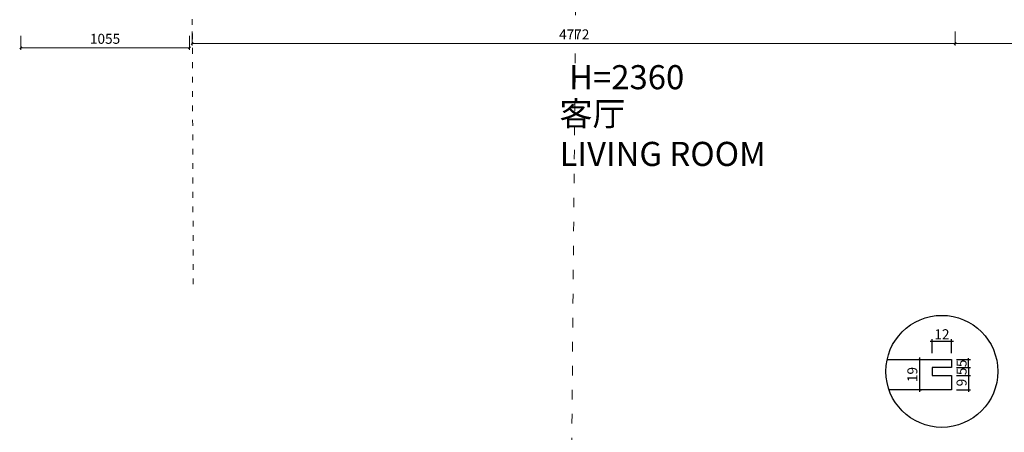
# Model space of a CAD drawing. Units: millimetres. Extents: x -182731 to -57480, y -54324 to -5745.
# Drawn here: x -178846 to -172688, y -38214 to -35637 of the extents above; entities that cross this region are included whole.
import ezdxf

# ---------------------------------------------------------------- set-up
doc = ezdxf.new("R2010")
doc.units = ezdxf.units.MM
doc.header["$PDSIZE"] = 5
doc.linetypes.add('ACAD_ISO03W100', pattern=[30, 12, -18])
doc.layers.add('000墙体线', color=251, linetype='Continuous', lineweight=9)
for name, color, linetype in [('0家具轮廓免漆', 161, 'Continuous'), ('0家具轮廓油漆', 30, 'Continuous'), ('0家具轮廓油漆1', 92, 'Continuous'), ('0家具轮廓油漆5', 193, 'Continuous'), ('BG&E - DIMENSIONS', 7, 'Continuous')]:
    doc.layers.add(name, color=color, linetype=linetype)
doc.styles.add('微软雅黑', font='msyh.ttf')
doc.styles.add('柳杰', font='simplex.shx', dxfattribs={"width": 0.8, "bigfont": 'chineset.shx'})
doc.styles.add('潘皓', font='romans.shx', dxfattribs={"width": 0.65, "bigfont": 'chineset.shx'})
doc.dimstyles.new('柳杰', dxfattribs={"dimtxt": 2.5, "dimasz": 0.3, "dimexe": 0.5, "dimexo": 1, "dimgap": 0.5, "dimtad": 1, "dimdec": 1, "dimdsep": 46, "dimtxsty": '柳杰', "dimblk": 'ARCHTICK', "dimcen": 0, "dimdle": 0.5, "dimclrd": 86, "dimclre": 86, "dimclrt": 2, "dimadec": 1, "dimazin": 2, "dimtfac": 1, "dimtdec": 1, "dimtix": 1, "dimtmove": 1, "dimatfit": 3, "dimfxl": 3, "dimfxlon": 1, "dimtolj": 1, "dimtzin": 0, "dimarcsym": 0})
doc.dimstyles.new('潘皓', dxfattribs={"dimtxt": 2.5, "dimasz": 0.5, "dimexe": 0.5, "dimexo": 1, "dimgap": 1, "dimtad": 1, "dimdec": 1, "dimzin": 12, "dimdsep": 46, "dimtxsty": '潘皓', "dimblk": 'OBLIQUE', "dimcen": 2.5, "dimclrd": 256, "dimclre": 256, "dimclrt": 7, "dimadec": 0, "dimazin": 3, "dimtfac": 1, "dimtdec": 1, "dimtix": 1, "dimtmove": 1, "dimatfit": 3, "dimldrblk": 'jiantou', "dimfxl": 3, "dimfxlon": 1, "dimtolj": 1, "dimtzin": 0, "dimlwd": 9, "dimlwe": 9, "dimarcsym": 0})

# ---------------------------------------------------------------- blocks, each defined once
blk = doc.blocks.new('_Oblique')
at = {"color": 0, "lineweight": -2}
blk.add_line((-0.5, -0.5), (0.5, 0.5), dxfattribs=at)
blk = doc.blocks.new('*D858')
at = {"layer": 'BG&E - DIMENSIONS', "color": 251, "lineweight": 9, "true_color": 0x615f74, "transparency": 16777216}
for p, q in [((-172995.5, -35710), (-172995.5, -35797.5)), ((-171808, -35710), (-171808, -35797.5)), ((-172995.5, -35785), (-171808, -35785))]:
    blk.add_line(p, q, dxfattribs=at)
at = {"layer": 'Defpoints', "color": 0, "transparency": 16777216}
for p in [(-172995.5, -35134.3), (-171808, -35173.3), (-171808, -35785)]:
    blk.add_point(p, dxfattribs=at)
at = {"layer": 'BG&E - DIMENSIONS', "color": 251, "lineweight": 9, "true_color": 0x615f74, "transparency": 16777216, "xscale": 12.5, "yscale": 12.5, "zscale": 12.5, "rotation": 180}
blk.add_blockref('_Oblique', (-172995.5, -35785), dxfattribs=at)
at = {"layer": 'BG&E - DIMENSIONS', "color": 251, "lineweight": 9, "true_color": 0x615f74, "transparency": 16777216, "xscale": 12.5, "yscale": 12.5, "zscale": 12.5}
blk.add_blockref('_Oblique', (-171808, -35785), dxfattribs=at)
at = {"layer": 'BG&E - DIMENSIONS', "color": 7, "transparency": 16777216, "insert": (-172401.7, -35728.7), "char_height": 62.5, "attachment_point": 5, "style": '潘皓', "bg_fill": 3, "box_fill_scale": 1.1, "bg_fill_color": 256, "bg_fill_true_color": 13158600, "bg_fill_transparency": 0}
blk.add_mtext('\\A1;1187.5', dxfattribs=at)
blk = doc.blocks.new('jiantou')
at = {"layer": '0家具轮廓免漆'}
h = blk.add_hatch(color=1, dxfattribs=at)
h.dxf.hatch_style = 1
h.paths.add_polyline_path([(-1.5, 2.01), (2.81, 0), (-1.5, -2.01)])
at = {"layer": '0家具轮廓免漆', "color": 1}
for p, q in [((-1.5, -2.01), (-1.5, 2.01)), ((2.81, 0), (-1.5, 2.01)), ((2.81, 0), (-1.5, -2.01))]:
    blk.add_line(p, q, dxfattribs=at)
blk = doc.blocks.new('*D491')
at = {"layer": '0家具轮廓油漆5', "color": 251, "lineweight": 9, "true_color": 0x615f74, "transparency": 16777216}
for p, q in [((-177767.5, -35710), (-177767.5, -35797.5)), ((-172995.5, -35710), (-172995.5, -35797.5)), ((-177767.5, -35785), (-172995.5, -35785))]:
    blk.add_line(p, q, dxfattribs=at)
at = {"layer": 'Defpoints', "color": 0, "transparency": 16777216}
for p in [(-177767.5, -35134.3), (-172995.5, -35134.3), (-172995.5, -35785)]:
    blk.add_point(p, dxfattribs=at)
at = {"layer": '0家具轮廓油漆5', "color": 251, "lineweight": 9, "true_color": 0x615f74, "transparency": 16777216, "xscale": 12.5, "yscale": 12.5, "zscale": 12.5, "rotation": 180}
blk.add_blockref('_Oblique', (-177767.5, -35785), dxfattribs=at)
at = {"layer": '0家具轮廓油漆5', "color": 251, "lineweight": 9, "true_color": 0x615f74, "transparency": 16777216, "xscale": 12.5, "yscale": 12.5, "zscale": 12.5}
blk.add_blockref('_Oblique', (-172995.5, -35785), dxfattribs=at)
at = {"layer": '0家具轮廓油漆5', "color": 7, "transparency": 16777216, "insert": (-175378, -35728.7), "char_height": 62.5, "attachment_point": 5, "style": '潘皓', "bg_fill": 3, "box_fill_scale": 1.1, "bg_fill_color": 256, "bg_fill_true_color": 13158600, "bg_fill_transparency": 0}
blk.add_mtext('\\A1;4772', dxfattribs=at)
blk = doc.blocks.new('*D650')
at = {"layer": 'BG&E - DIMENSIONS', "color": 251, "linetype": 'ByBlock', "lineweight": 9, "true_color": 0x615f74, "transparency": 16777216}
for p, q in [((-178839.5, -35737.1), (-178839.5, -35824.6)), ((-177784.5, -35737.1), (-177784.5, -35824.6)), ((-178839.5, -35812.1), (-177784.5, -35812.1))]:
    blk.add_line(p, q, dxfattribs=at)
at = {"layer": 'Defpoints', "color": 0, "linetype": 'ByBlock', "transparency": 16777216}
for p in [(-178839.5, -35493.3), (-177784.5, -35493.3), (-177784.5, -35812.1)]:
    blk.add_point(p, dxfattribs=at)
at = {"layer": 'BG&E - DIMENSIONS', "color": 251, "linetype": 'ByBlock', "lineweight": 9, "true_color": 0x615f74, "transparency": 16777216, "xscale": 12.5, "yscale": 12.5, "zscale": 12.5, "rotation": 180}
blk.add_blockref('_Oblique', (-178839.5, -35812.1), dxfattribs=at)
at = {"layer": 'BG&E - DIMENSIONS', "color": 251, "linetype": 'ByBlock', "lineweight": 9, "true_color": 0x615f74, "transparency": 16777216, "xscale": 12.5, "yscale": 12.5, "zscale": 12.5}
blk.add_blockref('_Oblique', (-177784.5, -35812.1), dxfattribs=at)
at = {"layer": 'BG&E - DIMENSIONS', "color": 7, "linetype": 'ByBlock', "transparency": 16777216, "insert": (-178312, -35755.9), "char_height": 62.5, "attachment_point": 5, "style": '潘皓', "bg_fill": 3, "box_fill_scale": 1.1, "bg_fill_color": 256, "bg_fill_true_color": 13158600, "bg_fill_transparency": 0}
blk.add_mtext('\\A1;1055', dxfattribs=at)
blk = doc.blocks.new('_ArchTick')
at = {"const_width": 0.25}
blk.add_lwpolyline([(0.5, 0.5), (-0.5, -0.5)], dxfattribs=at)
blk = doc.blocks.new('*D462')
at = {"color": 86, "lineweight": -2, "transparency": 16777216}
for p, q in [((-172987.1, -37758.4), (-172899.6, -37758.4)), ((-172912.1, -37758.4), (-172912.1, -37750.9)), ((-172912.1, -37808.4), (-172912.1, -37758.4)), ((-172987.1, -37808.4), (-172899.6, -37808.4)), ((-172912.1, -37808.4), (-172912.1, -37815.9))]:
    blk.add_line(p, q, dxfattribs=at)
at = {"layer": 'Defpoints', "color": 0, "transparency": 16777216}
for p in [(-173018.6, -37758.4), (-172912.1, -37758.4), (-173018.6, -37808.4)]:
    blk.add_point(p, dxfattribs=at)
at = {"color": 86, "lineweight": -2, "transparency": 16777216, "xscale": 7.5, "yscale": 7.5, "zscale": 7.5}
for p, rotation in [((-172912.1, -37758.4), 270), ((-172912.1, -37808.4), 90)]:
    blk.add_blockref('_ArchTick', p, dxfattribs=dict(at, rotation=rotation))
at = {"color": 2, "transparency": 16777216, "insert": (-172955.8, -37783.4), "char_height": 62.5, "attachment_point": 5, "rotation": 90, "style": '柳杰'}
blk.add_mtext('\\A1;5', dxfattribs=at)
blk = doc.blocks.new('*D463')
at = {"color": 86, "lineweight": -2, "transparency": 16777216}
for p, q in [((-172912.1, -37808.4), (-172912.1, -37800.9)), ((-172987.1, -37808.4), (-172899.6, -37808.4)), ((-172987.1, -37858.4), (-172899.6, -37858.4)), ((-172912.1, -37808.4), (-172912.1, -37858.4)), ((-172912.1, -37858.4), (-172912.1, -37865.9))]:
    blk.add_line(p, q, dxfattribs=at)
at = {"layer": 'Defpoints', "color": 0, "transparency": 16777216}
for p in [(-173018.6, -37808.4), (-173018.6, -37858.4), (-172912.1, -37858.4)]:
    blk.add_point(p, dxfattribs=at)
at = {"color": 86, "lineweight": -2, "transparency": 16777216, "xscale": 7.5, "yscale": 7.5, "zscale": 7.5}
for p, rotation in [((-172912.1, -37808.4), 270), ((-172912.1, -37858.4), 90)]:
    blk.add_blockref('_ArchTick', p, dxfattribs=dict(at, rotation=rotation))
at = {"color": 2, "transparency": 16777216, "insert": (-172955.8, -37833.4), "char_height": 62.5, "attachment_point": 5, "rotation": 90, "style": '柳杰'}
blk.add_mtext('\\A1;5', dxfattribs=at)
blk = doc.blocks.new('*D464')
at = {"color": 86, "lineweight": -2, "transparency": 16777216}
for p, q in [((-172987.1, -37858.4), (-172899.6, -37858.4)), ((-172912.1, -37845.9), (-172912.1, -37960.9)), ((-172987.1, -37948.4), (-172899.6, -37948.4))]:
    blk.add_line(p, q, dxfattribs=at)
at = {"layer": 'Defpoints', "color": 0, "transparency": 16777216}
for p in [(-173018.6, -37858.4), (-173018.6, -37948.4), (-172912.1, -37948.4)]:
    blk.add_point(p, dxfattribs=at)
at = {"color": 86, "lineweight": -2, "transparency": 16777216, "xscale": 7.5, "yscale": 7.5, "zscale": 7.5}
for p, rotation in [((-172912.1, -37858.4), 90), ((-172912.1, -37948.4), 270)]:
    blk.add_blockref('_ArchTick', p, dxfattribs=dict(at, rotation=rotation))
at = {"color": 2, "transparency": 16777216, "insert": (-172955.8, -37903.4), "char_height": 62.5, "attachment_point": 5, "rotation": 90, "style": '柳杰'}
blk.add_mtext('\\A1;9', dxfattribs=at)
blk = doc.blocks.new('*D465')
at = {"color": 86, "lineweight": -2, "transparency": 16777216}
for p, q in [((-173219.7, -37745.9), (-173219.7, -37960.9)), ((-173219.7, -37758.4), (-173207.2, -37758.4)), ((-173219.7, -37948.4), (-173207.2, -37948.4))]:
    blk.add_line(p, q, dxfattribs=at)
at = {"layer": 'Defpoints', "color": 0, "transparency": 16777216}
for p in [(-173219.7, -37758.4), (-173219.7, -37948.4), (-173219.7, -37948.4)]:
    blk.add_point(p, dxfattribs=at)
at = {"color": 86, "lineweight": -2, "transparency": 16777216, "xscale": 7.5, "yscale": 7.5, "zscale": 7.5}
for p, rotation in [((-173219.7, -37758.4), 90), ((-173219.7, -37948.4), 270)]:
    blk.add_blockref('_ArchTick', p, dxfattribs=dict(at, rotation=rotation))
at = {"color": 2, "transparency": 16777216, "insert": (-173263.4, -37853.4), "char_height": 62.5, "attachment_point": 5, "rotation": 90, "style": '柳杰'}
blk.add_mtext('\\A1;19', dxfattribs=at)
blk = doc.blocks.new('*D466')
at = {"color": 86, "lineweight": -2, "transparency": 16777216}
for p, q in [((-173151.1, -37645.3), (-173006.1, -37645.3)), ((-173138.6, -37720.3), (-173138.6, -37632.8)), ((-173018.6, -37720.3), (-173018.6, -37632.8))]:
    blk.add_line(p, q, dxfattribs=at)
at = {"layer": 'Defpoints', "color": 0, "transparency": 16777216}
for p in [(-173018.6, -37645.3), (-173138.6, -37808.4), (-173018.6, -37808.4)]:
    blk.add_point(p, dxfattribs=at)
at = {"color": 86, "lineweight": -2, "transparency": 16777216, "xscale": 7.5, "yscale": 7.5, "zscale": 7.5, "rotation": 180}
blk.add_blockref('_ArchTick', (-173138.6, -37645.3), dxfattribs=at)
at = {"color": 86, "lineweight": -2, "transparency": 16777216, "xscale": 7.5, "yscale": 7.5, "zscale": 7.5}
blk.add_blockref('_ArchTick', (-173018.6, -37645.3), dxfattribs=at)
at = {"color": 2, "transparency": 16777216, "insert": (-173078.6, -37601.6), "char_height": 62.5, "attachment_point": 5, "style": '柳杰'}
blk.add_mtext('\\A1;12', dxfattribs=at)

msp = doc.modelspace()

# ---------------------------------------------------------------- linework, layer by layer
at = {"color": 3}
for p, q in [((-173420.79, -37758.4), (-173018.59, -37758.4)), ((-173018.59, -37758.4), (-173018.59, -37808.4)), ((-173018.59, -37808.4), (-173138.59, -37808.4)), ((-173138.59, -37808.4), (-173138.59, -37858.4)), ((-173138.59, -37858.4), (-173018.59, -37858.4)), ((-173018.59, -37858.4), (-173018.59, -37948.4)), ((-173018.59, -37948.4), (-173412.8, -37948.4))]:
    msp.add_line(p, q, dxfattribs=at)
msp.add_circle((-173078.92, -37833.4), 350, dxfattribs=at)
at = {"layer": '000墙体线', "linetype": 'ACAD_ISO03W100', "ltscale": 3}
msp.add_line((-177760.5, -37288.85), (-177767.5, -35286.31), dxfattribs=at)

# ---------------------------------------------------------------- texts
at = {"layer": '0家具轮廓油漆', "insert": (-175469.53, -36148.38), "char_height": 150.75, "width": 2803.2618, "attachment_point": 1, "style": '微软雅黑'}
msp.add_mtext('客厅^M\\PLIVING ROOM', dxfattribs=at)
at = {"layer": '0家具轮廓油漆1', "insert": (-175410.32, -35920.32), "char_height": 150.75, "width": 2803.2618, "attachment_point": 1, "style": '微软雅黑'}
msp.add_mtext('H=2360', dxfattribs=at)

# ---------------------------------------------------------------- dimensions: what is measured, and where the dimension line sits
at = {"color": 3}
dim = msp.add_linear_dim(base=(-173018.59, -37645.32), p1=(-173138.59, -37808.4), p2=(-173018.59, -37808.4), dimstyle='柳杰', override={"dimscale": 25, "dimlfac": 0.1, "dimtxsty": '柳杰'}, dxfattribs=at)
dim.commit()
dim.dimension.update_dxf_attribs({"geometry": '*D466', "text_midpoint": (-173078.59, -37601.57)})
for base, p1, p2, picture, middle in [((-173219.69, -37948.4), (-173219.69, -37758.4), (-173219.69, -37948.4), '*D465', (-173263.44, -37853.4)), ((-172912.07, -37758.4), (-173018.59, -37808.4), (-173018.59, -37758.4), '*D462', (-172955.82, -37783.4)), ((-172912.07, -37858.4), (-173018.59, -37808.4), (-173018.59, -37858.4), '*D463', (-172955.82, -37833.4)), ((-172912.07, -37948.4), (-173018.59, -37858.4), (-173018.59, -37948.4), '*D464', (-172955.82, -37903.4))]:
    dim = msp.add_linear_dim(base=base, p1=p1, p2=p2, angle=90, dimstyle='柳杰', override={"dimscale": 25, "dimlfac": 0.1, "dimtxsty": '柳杰'}, dxfattribs=at)
    dim.commit()
    dim.dimension.update_dxf_attribs({"geometry": picture, "text_midpoint": middle})
at = {"layer": 'BG&E - DIMENSIONS'}
dim = msp.add_linear_dim(base=(-171808, -35785), p1=(-172995.5, -35134.31), p2=(-171808, -35173.31), dimstyle='潘皓', override={"dimscale": 25, "dimtfill": 1}, dxfattribs=at)
dim.commit()
dim.dimension.update_dxf_attribs({"geometry": '*D858', "text_midpoint": (-172401.75, -35728.75)})

# ---------------------------------------------------------------- next in the draw order: dimensions: what is measured, and where the dimension line sits
at = {"layer": '0家具轮廓油漆5'}
dim = msp.add_linear_dim(base=(-172995.5, -35785), p1=(-177767.5, -35134.31), p2=(-172995.5, -35134.31), dimstyle='潘皓', override={"dimscale": 25, "dimtfill": 1}, dxfattribs=at)
dim.commit()
dim.dimension.update_dxf_attribs({"geometry": '*D491', "text_midpoint": (-175378, -35785), "dimtype": 128})

# ---------------------------------------------------------------- next in the draw order: linework, layer by layer
at = {"layer": '000墙体线', "linetype": 'ACAD_ISO03W100', "ltscale": 5}
msp.add_line((-175412.5, -40408.31), (-175362.5, -34816.77), dxfattribs=at)

# ---------------------------------------------------------------- next in the draw order: dimensions: what is measured, and where the dimension line sits
at = {"layer": 'BG&E - DIMENSIONS', "color": 6, "linetype": 'ByBlock'}
dim = msp.add_linear_dim(base=(-177784.5, -35812.11), p1=(-178839.5, -35493.31), p2=(-177784.5, -35493.31), angle=180, dimstyle='潘皓', override={"dimscale": 25, "dimtfill": 1}, dxfattribs=at)
dim.commit()
dim.dimension.update_dxf_attribs({"geometry": '*D650', "text_midpoint": (-178312, -35755.86)})

doc.saveas('drawing.dxf')
